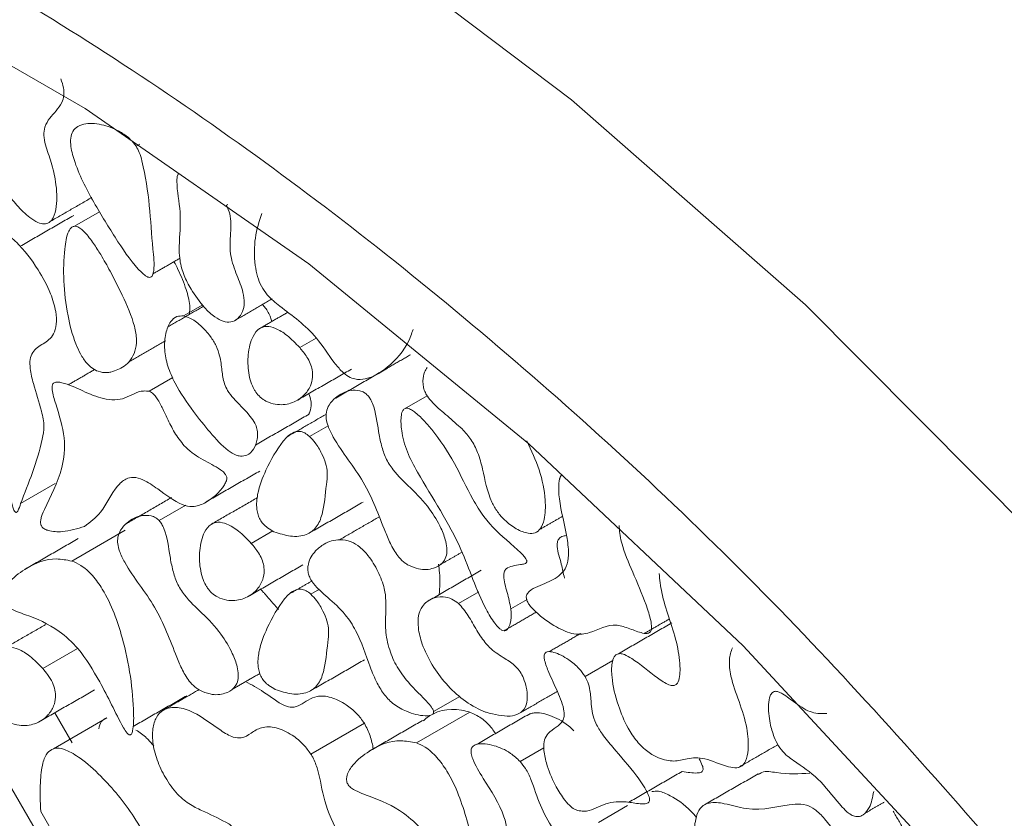
# Model space of a CAD drawing. Units: millimetres. Extents: x 38 to 1557, y -31 to 923.
# Drawn here: x 1114 to 1125, y 360 to 369 of the extents above; entities that cross this region are included whole.
import ezdxf

# ---------------------------------------------------------------- set-up
doc = ezdxf.new("R2010")
doc.units = ezdxf.units.MM

msp = doc.modelspace()

# ---------------------------------------------------------------- linework, layer by layer
at = {"color": 7, "linetype": 'Continuous', "lineweight": 15}
for p, q in [((1114.917, 367.954), (1114.962, 367.98)), ((1114.183, 367.002), (1114.481, 367.174)), ((1115.995, 367.25), (1116.009, 367.258)), ((1115.482, 365.933), (1115.71, 366.064)), ((1117.063, 365.67), (1116.865, 365.556)), ((1115.074, 365.036), (1115.354, 365.198)), ((1118.113, 364.827), (1118.383, 364.983)), ((1116.982, 364.498), (1117.202, 364.625)), ((1113.953, 363.936), (1113.542, 363.699)), ((1115.192, 363.497), (1115.509, 363.68)), ((1114.152, 363.014), (1114.789, 363.382)), ((1116.544, 363.372), (1116.288, 363.225)), ((1116.998, 362.62), (1117.099, 362.679)), ((1118.754, 362.509), (1118.997, 362.649)), ((1119.574, 362.557), (1119.379, 362.444)), ((1114.219, 361.974), (1113.805, 361.735)), ((1120.263, 361.638), (1120.595, 361.829)), ((1118.46, 361.222), (1118.772, 361.402)), ((1113.95, 361.208), (1114.156, 360.851)), ((1118.254, 360.849), (1118.89, 361.216)), ((1112.971, 361.108), (1124.992, 340.312)), ((1114.569, 361.148), (1113.933, 360.78)), ((1116.998, 360.715), (1117.635, 361.082)), ((1119.49, 360.627), (1119.772, 360.79)), ((1113.782, 360.031), (1115.363, 357.296)), ((1120.421, 359.902), (1120.767, 360.102))]:
    msp.add_line(p, q, dxfattribs=at)
at = {"color": 7, "linetype": 'Continuous', "lineweight": 15, "flags": 128}
for points in [[(1128.165, 360.39), (1125.584, 363.349), (1122.887, 366.064), (1120.102, 368.508), (1117.259, 370.655), (1114.385, 372.483), (1111.512, 373.973), (1108.668, 375.109), (1105.883, 375.88), (1103.186, 376.278), (1100.606, 376.299)], [(1124.599, 359.356), (1122.144, 362.004), (1119.592, 364.411), (1116.972, 366.552), (1114.309, 368.405), (1111.633, 369.95), (1108.97, 371.171), (1106.35, 372.056), (1103.798, 372.594), (1101.343, 372.782)]]:
    msp.add_lwpolyline(points, dxfattribs=at)
at = {"color": 7, "linetype": 'Continuous', "lineweight": 15}
for points, knots in [([(1100.243, 373.679), (1101.208, 373.672), (1103.16, 373.659), (1106.311, 372.986), (1109.6, 371.818), (1112.971, 370.114), (1116.342, 367.925), (1119.631, 365.297), (1122.782, 362.331), (1124.734, 360.091), (1125.699, 358.984)], [0, 0, 0, 0, 0.121663, 0.246141, 0.372571, 0.5, 0.627429, 0.753859, 0.878337, 1, 1, 1, 1]), ([(1113.291, 369.194), (1113.332, 368.959), (1113.415, 368.48), (1113.291, 368.062), (1113.268, 367.743), (1113.299, 367.572), (1113.376, 367.405), (1113.497, 367.243), (1113.629, 367.116), (1113.741, 367.045), (1113.823, 367.022), (1113.888, 367.04), (1113.943, 367.11), (1113.981, 367.27), (1113.971, 367.499), (1113.913, 367.753), (1113.845, 367.939), (1113.812, 368.087), (1113.839, 368.247), (1113.944, 368.343), (1114.03, 368.457), (1114.061, 368.552), (1114.057, 368.652), (1114.034, 368.72), (1114.021, 368.755)], [0, 0, 0, 0, 0.147791, 0.301189, 0.3462, 0.376923, 0.40785, 0.448687, 0.491268, 0.517232, 0.537339, 0.557593, 0.581099, 0.618892, 0.68565, 0.733538, 0.776939, 0.801027, 0.825463, 0.896911, 0.934661, 0.958167, 0.978171, 1, 1, 1, 1]), ([(1114.917, 367.954), (1114.896, 367.981), (1114.843, 368.049), (1114.708, 368.144), (1114.523, 368.217), (1114.348, 368.233), (1114.225, 368.198), (1114.161, 368.14), (1114.134, 368.053), (1114.139, 367.925), (1114.217, 367.65), (1114.418, 367.264), (1114.609, 366.962), (1114.701, 366.817)], [0, 0, 0, 0, 0.038013, 0.095776, 0.205137, 0.325753, 0.387958, 0.440273, 0.484853, 0.529289, 0.605987, 0.811752, 1, 1, 1, 1]), ([(1114.701, 366.817), (1114.788, 366.685), (1114.889, 366.533), (1115.022, 366.415), (1115.057, 366.395), (1115.081, 366.39), (1115.101, 366.398), (1115.119, 366.424), (1115.139, 366.529), (1115.086, 366.993), (1115.077, 367.441), (1114.963, 367.873), (1114.93, 367.93), (1114.917, 367.954)], [0, 0, 0, 0, 0.189149, 0.217527, 0.234328, 0.247308, 0.260331, 0.277501, 0.309761, 0.433428, 0.921251, 0.966533, 1, 1, 1, 1]), ([(1115.425, 367.63), (1115.421, 367.624), (1115.405, 367.601), (1115.397, 367.448), (1115.459, 367.161), (1115.433, 366.866), (1115.426, 366.623), (1115.48, 366.418), (1115.541, 366.306), (1115.571, 366.252)], [0, 0, 0, 0, 0.0209525, 0.0822208, 0.3412198, 0.5994466, 0.7700512, 0.8885227, 1, 1, 1, 1]), ([(1115.571, 366.252), (1115.622, 366.176), (1115.707, 366.048), (1115.845, 365.923), (1115.955, 365.862), (1116.052, 365.854), (1116.132, 365.897), (1116.187, 365.977), (1116.212, 366.084), (1116.191, 366.237), (1116.113, 366.425), (1116.03, 366.653), (1116.037, 366.852), (1116.049, 367.007), (1116.039, 367.142), (1116.009, 367.216), (1115.995, 367.25)], [0, 0, 0, 0, 0.108147, 0.18043, 0.234667, 0.289257, 0.352469, 0.417068, 0.473335, 0.530087, 0.618311, 0.71745, 0.817639, 0.904788, 0.956085, 1, 1, 1, 1]), ([(1116.413, 367.151), (1116.383, 367.059), (1116.325, 366.878), (1116.32, 366.61), (1116.358, 366.409), (1116.404, 366.286), (1116.496, 366.155), (1116.725, 365.971), (1117.023, 365.764), (1117.23, 365.432), (1117.359, 365.276), (1117.445, 365.206), (1117.543, 365.171), (1117.731, 365.186), (1117.966, 365.353), (1118.151, 365.57), (1118.206, 365.747), (1118.214, 365.773)], [0, 0, 0, 0, 0.0961733, 0.1873289, 0.2208778, 0.249094, 0.277609, 0.3273956, 0.4715815, 0.5545417, 0.5876904, 0.6126966, 0.637719, 0.6816822, 0.8180743, 0.9729951, 1, 1, 1, 1]), ([(1114.183, 367.002), (1114.172, 366.999), (1114.142, 366.99), (1114.092, 366.904), (1114.038, 366.573), (1114.057, 366.114), (1114.166, 365.671), (1114.253, 365.479), (1114.321, 365.376), (1114.396, 365.306), (1114.48, 365.263), (1114.555, 365.254), (1114.602, 365.261), (1114.618, 365.263)], [0, 0, 0, 0, 0.024458, 0.063877, 0.18556, 0.568865, 0.717999, 0.771612, 0.825697, 0.864732, 0.903737, 0.968576, 1, 1, 1, 1]), ([(1114.618, 365.263), (1114.672, 365.283), (1114.793, 365.325), (1114.901, 365.465), (1114.931, 365.645), (1114.89, 365.877), (1114.766, 366.156), (1114.625, 366.439), (1114.509, 366.645), (1114.41, 366.8), (1114.33, 366.907), (1114.26, 366.973), (1114.216, 367), (1114.192, 367.002), (1114.183, 367.002)], [0, 0, 0, 0, 0.119626, 0.2648, 0.337794, 0.410828, 0.573962, 0.703996, 0.794854, 0.858691, 0.927573, 0.95532, 0.983367, 1, 1, 1, 1]), ([(1113.339, 366.878), (1113.337, 366.867), (1113.327, 366.81), (1113.373, 366.512), (1113.372, 365.878), (1113.28, 364.978), (1113.334, 364.152), (1113.438, 363.688), (1113.458, 363.633), (1113.466, 363.614), (1113.474, 363.602), (1113.48, 363.597), (1113.485, 363.594), (1113.49, 363.593), (1113.499, 363.597), (1113.522, 363.628), (1113.533, 363.667), (1113.542, 363.699)], [0, 0, 0, 0, 0.010291, 0.056437, 0.239987, 0.57136, 0.904604, 0.935845, 0.941873, 0.948068, 0.950179, 0.952311, 0.953862, 0.955408, 0.958146, 0.965893, 1, 1, 1, 1]), ([(1113.542, 363.699), (1113.639, 363.943), (1113.753, 364.229), (1113.832, 364.613), (1113.783, 364.847), (1113.705, 365.078), (1113.655, 365.287), (1113.649, 365.419), (1113.696, 365.533), (1113.814, 365.6), (1113.932, 365.685), (1113.974, 365.832), (1113.965, 365.999), (1113.897, 366.226), (1113.74, 366.518), (1113.573, 366.735), (1113.446, 366.854), (1113.406, 366.884), (1113.374, 366.897), (1113.355, 366.897), (1113.344, 366.889), (1113.34, 366.881), (1113.339, 366.878)], [0, 0, 0, 0, 0.259734, 0.304072, 0.348487, 0.428131, 0.471856, 0.500675, 0.529804, 0.590817, 0.653579, 0.692397, 0.731126, 0.782705, 0.853181, 0.947174, 0.961387, 0.977612, 0.984375, 0.991208, 0.996278, 1, 1, 1, 1]), ([(1115.368, 366.579), (1115.385, 366.548), (1115.442, 366.44), (1115.511, 366.265), (1115.564, 366.075), (1115.555, 365.986), (1115.552, 365.951)], [0, 0, 0, 0, 0.144321, 0.517253, 0.810634, 1, 1, 1, 1]), ([(1116.423, 366.07), (1116.434, 366.057), (1116.473, 366.013), (1116.513, 365.939), (1116.529, 365.883), (1116.533, 365.867)], [0, 0, 0, 0, 0.219545, 0.768756, 1, 1, 1, 1]), ([(1115.482, 365.933), (1115.455, 365.933), (1115.393, 365.932), (1115.316, 365.86), (1115.263, 365.726), (1115.249, 365.542), (1115.288, 365.335), (1115.401, 365.075), (1115.584, 364.814), (1115.796, 364.544), (1115.967, 364.357), (1116.096, 364.276), (1116.142, 364.266), (1116.159, 364.263)], [0, 0, 0, 0, 0.052385, 0.117221, 0.211857, 0.310405, 0.399749, 0.488973, 0.653112, 0.784071, 0.916066, 0.969272, 1, 1, 1, 1]), ([(1116.159, 364.263), (1116.186, 364.265), (1116.25, 364.269), (1116.32, 364.344), (1116.36, 364.439), (1116.367, 364.533), (1116.355, 364.605), (1116.319, 364.684), (1116.225, 364.805), (1116.111, 364.908), (1116.009, 365.036), (1115.956, 365.153), (1115.938, 365.29), (1115.923, 365.435), (1115.874, 365.578), (1115.795, 365.706), (1115.687, 365.824), (1115.573, 365.908), (1115.507, 365.926), (1115.482, 365.933)], [0, 0, 0, 0, 0.0527068, 0.1272541, 0.2050127, 0.241604, 0.2726527, 0.3040063, 0.3456996, 0.4620326, 0.5104079, 0.5466165, 0.6179124, 0.699354, 0.7529351, 0.8064625, 0.8808977, 0.9561351, 1, 1, 1, 1]), ([(1116.865, 365.556), (1116.816, 365.607), (1116.723, 365.704), (1116.585, 365.788), (1116.469, 365.817), (1116.373, 365.786), (1116.29, 365.674), (1116.245, 365.492), (1116.247, 365.298), (1116.279, 365.154), (1116.312, 365.074), (1116.337, 365.036), (1116.344, 365.024)], [0, 0, 0, 0, 0.127729, 0.239358, 0.325373, 0.411805, 0.526076, 0.706832, 0.853651, 0.921956, 0.977008, 1, 1, 1, 1]), ([(1116.344, 365.024), (1116.36, 365.004), (1116.397, 364.959), (1116.479, 364.905), (1116.607, 364.867), (1116.767, 364.884), (1116.908, 364.965), (1116.991, 365.081), (1117.021, 365.19), (1117.018, 365.284), (1116.994, 365.368), (1116.943, 365.462), (1116.895, 365.519), (1116.865, 365.556)], [0, 0, 0, 0, 0.045162, 0.10194, 0.194431, 0.363854, 0.54739, 0.67609, 0.761141, 0.819712, 0.868424, 0.91711, 1, 1, 1, 1]), ([(1118.382, 365.319), (1118.372, 365.301), (1118.345, 365.258), (1118.33, 365.179), (1118.334, 365.098), (1118.352, 365.034), (1118.391, 364.965), (1118.481, 364.859), (1118.625, 364.744), (1118.74, 364.639), (1118.798, 364.587)], [0, 0, 0, 0, 0.091658, 0.228532, 0.300919, 0.361043, 0.421277, 0.520769, 0.760276, 1, 1, 1, 1]), ([(1115.074, 365.036), (1115.051, 365.038), (1114.939, 365.048), (1114.796, 364.932), (1114.545, 364.924), (1114.282, 365.04), (1114.096, 365.126), (1113.985, 365.148), (1113.947, 365.143), (1113.925, 365.125), (1113.915, 365.096), (1113.92, 365.016), (1113.986, 364.806), (1114.09, 364.468), (1114.03, 364.024), (1113.881, 363.75), (1113.783, 363.538), (1113.779, 363.466), (1113.786, 363.44), (1113.794, 363.425), (1113.806, 363.411), (1113.83, 363.392), (1113.913, 363.363), (1114.082, 363.358), (1114.217, 363.4), (1114.303, 363.426)], [0, 0, 0, 0, 0.021141, 0.103806, 0.187314, 0.259422, 0.331207, 0.347271, 0.360633, 0.368555, 0.376523, 0.387652, 0.424986, 0.516121, 0.609086, 0.773826, 0.814855, 0.825202, 0.828885, 0.832012, 0.835136, 0.840033, 0.853357, 0.906422, 1, 1, 1, 1]), ([(1117.675, 364.986), (1117.662, 364.998), (1117.631, 365.027), (1117.56, 365.05), (1117.435, 365.048), (1117.311, 364.986), (1117.219, 364.887), (1117.181, 364.8), (1117.178, 364.711), (1117.204, 364.607), (1117.339, 364.339), (1117.658, 363.971), (1117.824, 363.506), (1117.95, 363.204), (1118.029, 363.07), (1118.107, 362.996), (1118.146, 362.973), (1118.159, 362.965)], [0, 0, 0, 0, 0.018361, 0.044005, 0.095487, 0.207385, 0.26911, 0.312416, 0.343093, 0.373808, 0.420561, 0.627357, 0.837448, 0.892054, 0.947386, 0.982304, 1, 1, 1, 1]), ([(1114.303, 363.426), (1114.371, 363.477), (1114.532, 363.597), (1114.638, 363.861), (1114.78, 363.992), (1114.886, 364.021), (1115.02, 363.979), (1115.213, 363.85), (1115.413, 363.693), (1115.608, 363.649), (1115.787, 363.724), (1115.92, 363.835), (1115.989, 363.957), (1115.997, 363.989), (1115.997, 364.009), (1115.992, 364.029), (1115.982, 364.047), (1115.959, 364.075), (1115.868, 364.142), (1115.715, 364.213), (1115.524, 364.336), (1115.385, 364.52), (1115.303, 364.68), (1115.237, 364.822), (1115.185, 364.925), (1115.138, 364.99), (1115.104, 365.022), (1115.083, 365.031), (1115.074, 365.036)], [0, 0, 0, 0, 0.089362, 0.210688, 0.256595, 0.28927, 0.322166, 0.373194, 0.456707, 0.494499, 0.545926, 0.65868, 0.674794, 0.68054, 0.686333, 0.689916, 0.693501, 0.698716, 0.712299, 0.772262, 0.832462, 0.873186, 0.911568, 0.942149, 0.970436, 0.981916, 0.991721, 1, 1, 1, 1]), ([(1116.974, 365.007), (1116.98, 364.992), (1116.997, 364.952), (1117.003, 364.875), (1116.998, 364.806), (1116.978, 364.776), (1116.973, 364.768)], [0, 0, 0, 0, 0.163678, 0.429709, 0.856574, 1, 1, 1, 1]), ([(1118.159, 362.965), (1118.2, 362.948), (1118.309, 362.903), (1118.45, 362.916), (1118.557, 362.975), (1118.609, 363.055), (1118.622, 363.145), (1118.604, 363.264), (1118.54, 363.433), (1118.401, 363.665), (1118.194, 363.881), (1118.002, 364.053), (1117.883, 364.24), (1117.834, 364.399), (1117.792, 364.613), (1117.773, 364.795), (1117.709, 364.944), (1117.686, 364.973), (1117.675, 364.986)], [0, 0, 0, 0, 0.055882, 0.147125, 0.214729, 0.256866, 0.292462, 0.327972, 0.38364, 0.46809, 0.580883, 0.682205, 0.734608, 0.786866, 0.846072, 0.964442, 0.983446, 1, 1, 1, 1]), ([(1118.113, 364.827), (1118.104, 364.819), (1118.082, 364.797), (1118.067, 364.707), (1118.076, 364.546), (1118.135, 364.314), (1118.393, 363.84), (1118.793, 363.248), (1118.98, 362.61), (1119.163, 362.301), (1119.231, 362.22), (1119.269, 362.191), (1119.297, 362.181), (1119.324, 362.186), (1119.352, 362.213), (1119.38, 362.287), (1119.387, 362.373), (1119.38, 362.435), (1119.379, 362.444)], [0, 0, 0, 0, 0.017512, 0.044847, 0.101221, 0.179995, 0.25748, 0.556562, 0.779618, 0.835416, 0.858978, 0.870506, 0.882144, 0.892239, 0.907866, 0.93833, 0.991013, 1, 1, 1, 1]), ([(1119.379, 362.444), (1119.366, 362.509), (1119.339, 362.639), (1119.288, 362.798), (1119.298, 362.888), (1119.331, 362.936), (1119.402, 362.958), (1119.479, 362.968), (1119.535, 362.978), (1119.558, 362.989), (1119.567, 362.999), (1119.57, 363.008), (1119.569, 363.017), (1119.565, 363.029), (1119.552, 363.053), (1119.487, 363.128), (1119.313, 363.273), (1119.092, 363.475), (1118.88, 363.818), (1118.719, 364.184), (1118.508, 364.497), (1118.34, 364.694), (1118.254, 364.778), (1118.184, 364.823), (1118.141, 364.838), (1118.121, 364.83), (1118.113, 364.827)], [0, 0, 0, 0, 0.062357, 0.124412, 0.142831, 0.161315, 0.202668, 0.248373, 0.271227, 0.282693, 0.286592, 0.290536, 0.293373, 0.296198, 0.301307, 0.316166, 0.383018, 0.516569, 0.585478, 0.722287, 0.860511, 0.902767, 0.950024, 0.968717, 0.987604, 1, 1, 1, 1]), ([(1118.798, 364.587), (1118.835, 364.547), (1118.911, 364.467), (1118.995, 364.293), (1119.061, 364.045), (1119.101, 363.805), (1119.217, 363.597), (1119.318, 363.484), (1119.445, 363.39), (1119.573, 363.34), (1119.672, 363.344), (1119.741, 363.4), (1119.79, 363.53), (1119.795, 363.767), (1119.734, 364.094), (1119.623, 364.33), (1119.569, 364.444)], [0, 0, 0, 0, 0.053311, 0.107364, 0.175801, 0.311873, 0.353746, 0.395619, 0.458355, 0.522369, 0.564507, 0.606833, 0.66231, 0.754418, 0.881464, 1, 1, 1, 1]), ([(1116.982, 364.498), (1116.963, 364.514), (1116.925, 364.544), (1116.859, 364.563), (1116.763, 364.544), (1116.617, 364.394), (1116.476, 364.139), (1116.367, 363.868), (1116.345, 363.676), (1116.366, 363.567), (1116.392, 363.507), (1116.431, 363.452), (1116.489, 363.401), (1116.533, 363.378), (1116.558, 363.364)], [0, 0, 0, 0, 0.0361845, 0.0723891, 0.1239661, 0.2516249, 0.5341445, 0.7313484, 0.8305834, 0.8634982, 0.8904396, 0.9174965, 0.9520865, 1, 1, 1, 1]), ([(1116.558, 363.364), (1116.625, 363.342), (1116.763, 363.296), (1116.94, 363.315), (1117.072, 363.408), (1117.156, 363.614), (1117.172, 363.853), (1117.2, 364.048), (1117.178, 364.179), (1117.126, 364.303), (1117.06, 364.415), (1117.005, 364.474), (1116.982, 364.498)], [0, 0, 0, 0, 0.126538, 0.263334, 0.376162, 0.488657, 0.696117, 0.776295, 0.832414, 0.888358, 0.954398, 1, 1, 1, 1]), ([(1119.988, 364.042), (1119.984, 364.039), (1119.961, 364.017), (1119.944, 363.92), (1119.957, 363.672), (1120.042, 363.369), (1120.073, 363.092), (1120.047, 362.941), (1119.951, 362.821), (1119.813, 362.761), (1119.674, 362.701), (1119.592, 362.66), (1119.564, 362.606), (1119.563, 362.588), (1119.562, 362.583)], [0, 0, 0, 0, 0.010148, 0.067204, 0.160358, 0.382949, 0.481188, 0.559718, 0.638285, 0.795804, 0.883304, 0.971269, 0.990398, 1, 1, 1, 1]), ([(1115.192, 363.497), (1115.179, 363.509), (1115.147, 363.537), (1115.076, 363.561), (1114.952, 363.558), (1114.828, 363.497), (1114.736, 363.397), (1114.698, 363.311), (1114.695, 363.222), (1114.721, 363.117), (1114.855, 362.849), (1115.174, 362.481), (1115.34, 362.016), (1115.466, 361.714), (1115.546, 361.58), (1115.624, 361.506), (1115.663, 361.483), (1115.676, 361.475)], [0, 0, 0, 0, 0.018361, 0.044005, 0.095487, 0.207385, 0.26911, 0.312416, 0.343093, 0.373808, 0.420561, 0.627357, 0.837448, 0.892054, 0.947386, 0.982304, 1, 1, 1, 1]), ([(1115.676, 361.475), (1115.717, 361.458), (1115.825, 361.413), (1115.966, 361.426), (1116.074, 361.485), (1116.126, 361.566), (1116.139, 361.656), (1116.121, 361.774), (1116.056, 361.944), (1115.917, 362.175), (1115.711, 362.392), (1115.518, 362.563), (1115.399, 362.751), (1115.351, 362.91), (1115.309, 363.123), (1115.29, 363.305), (1115.225, 363.454), (1115.203, 363.483), (1115.192, 363.497)], [0, 0, 0, 0, 0.0558824, 0.147125, 0.2147289, 0.2568656, 0.2924621, 0.3279725, 0.3836397, 0.4680905, 0.5808828, 0.6822048, 0.7346075, 0.7868656, 0.8460719, 0.964442, 0.9834457, 1, 1, 1, 1]), ([(1116.288, 363.225), (1116.239, 363.276), (1116.146, 363.373), (1116.008, 363.457), (1115.892, 363.486), (1115.796, 363.454), (1115.713, 363.343), (1115.668, 363.161), (1115.67, 362.966), (1115.703, 362.823), (1115.735, 362.743), (1115.76, 362.704), (1115.767, 362.693)], [0, 0, 0, 0, 0.127729, 0.2393584, 0.325373, 0.411805, 0.526076, 0.7068317, 0.8536514, 0.9219562, 0.9770081, 1, 1, 1, 1]), ([(1119.562, 362.583), (1119.563, 362.575), (1119.564, 362.559), (1119.576, 362.529), (1119.61, 362.475), (1119.725, 362.356), (1119.908, 362.228), (1120.136, 362.126), (1120.375, 362.161), (1120.556, 362.288), (1120.795, 362.21), (1120.923, 362.158), (1121.01, 362.145), (1121.043, 362.17), (1121.055, 362.208), (1121.051, 362.298), (1120.987, 362.516), (1120.857, 362.822), (1120.715, 363.14), (1120.671, 363.345), (1120.67, 363.423), (1120.67, 363.438)], [0, 0, 0, 0, 0.0070926, 0.014182, 0.0259115, 0.0573116, 0.1511034, 0.2305492, 0.3106186, 0.4625433, 0.5215695, 0.5801581, 0.6098001, 0.6226263, 0.6354444, 0.6545394, 0.707067, 0.8227478, 0.9241131, 0.9851049, 1, 1, 1, 1]), ([(1120.041, 363.317), (1120.023, 363.315), (1119.987, 363.31), (1119.948, 363.282), (1119.931, 363.238), (1119.93, 363.14), (1119.981, 362.99), (1120.005, 362.867), (1120.016, 362.812)], [0, 0, 0, 0, 0.1305242, 0.2480537, 0.335159, 0.4219187, 0.7419849, 1, 1, 1, 1]), ([(1115.767, 362.693), (1115.783, 362.673), (1115.82, 362.627), (1115.902, 362.574), (1116.03, 362.535), (1116.19, 362.552), (1116.331, 362.634), (1116.414, 362.75), (1116.444, 362.859), (1116.441, 362.953), (1116.417, 363.037), (1116.366, 363.131), (1116.318, 363.188), (1116.288, 363.225)], [0, 0, 0, 0, 0.045162, 0.10194, 0.194431, 0.363854, 0.54739, 0.67609, 0.761141, 0.819712, 0.868424, 0.91711, 1, 1, 1, 1]), ([(1118.46, 361.222), (1118.458, 361.227), (1118.455, 361.24), (1118.435, 361.276), (1118.336, 361.393), (1118.183, 361.53), (1118.019, 361.749), (1117.923, 361.968), (1117.88, 362.195), (1117.892, 362.42), (1117.896, 362.648), (1117.802, 362.892), (1117.698, 363.065), (1117.583, 363.186), (1117.465, 363.255), (1117.313, 363.278), (1117.168, 363.237), (1117.086, 363.164), (1117.053, 363.135)], [0, 0, 0, 0, 0.005274, 0.012946, 0.036778, 0.148638, 0.216421, 0.284587, 0.364392, 0.44339, 0.545241, 0.613347, 0.681562, 0.725876, 0.770398, 0.829924, 0.931436, 1, 1, 1, 1]), ([(1117.053, 363.135), (1117.017, 363.089), (1116.972, 363.031), (1116.96, 362.921), (1116.968, 362.862), (1116.991, 362.802), (1117.064, 362.696), (1117.212, 362.568), (1117.395, 362.408), (1117.584, 362.117), (1117.67, 361.833), (1117.776, 361.573), (1117.872, 361.415), (1117.996, 361.293), (1118.164, 361.207), (1118.303, 361.17), (1118.398, 361.171), (1118.429, 361.178), (1118.449, 361.19), (1118.458, 361.201), (1118.46, 361.213), (1118.46, 361.22), (1118.46, 361.222)], [0, 0, 0, 0, 0.090117, 0.11573, 0.136781, 0.154552, 0.17757, 0.259173, 0.359672, 0.432175, 0.585509, 0.654319, 0.707113, 0.76036, 0.828433, 0.933663, 0.954351, 0.974996, 0.983882, 0.992841, 0.997721, 1, 1, 1, 1]), ([(1114.152, 363.014), (1114.09, 363.026), (1113.888, 363.064), (1113.644, 362.958), (1113.443, 362.814), (1113.348, 362.689), (1113.319, 362.61), (1113.321, 362.562), (1113.328, 362.536), (1113.341, 362.513), (1113.367, 362.484), (1113.456, 362.425), (1113.667, 362.355), (1113.947, 362.239), (1114.267, 361.95), (1114.404, 361.715), (1114.484, 361.577)], [0, 0, 0, 0, 0.07961, 0.257313, 0.383177, 0.446117, 0.47777, 0.487396, 0.494476, 0.501607, 0.509673, 0.528297, 0.608806, 0.770602, 0.865588, 1, 1, 1, 1]), ([(1114.484, 361.577), (1114.532, 361.486), (1114.629, 361.304), (1114.726, 361.096), (1114.798, 360.978), (1114.823, 360.952), (1114.834, 360.945), (1114.844, 360.943), (1114.853, 360.945), (1114.867, 360.959), (1114.889, 361.037), (1114.891, 361.406), (1114.825, 361.884), (1114.662, 362.393), (1114.542, 362.65), (1114.401, 362.848), (1114.27, 362.964), (1114.187, 363), (1114.152, 363.014)], [0, 0, 0, 0, 0.093144, 0.186214, 0.209636, 0.215236, 0.219815, 0.223682, 0.22754, 0.234339, 0.253569, 0.330862, 0.640293, 0.736469, 0.833195, 0.893886, 0.95505, 1, 1, 1, 1]), ([(1118.516, 362.978), (1118.521, 362.943), (1118.542, 362.814), (1118.533, 362.699), (1118.526, 362.615)], [0, 0, 0, 0, 0.269509, 1, 1, 1, 1]), ([(1121.144, 362.867), (1121.152, 362.791), (1121.181, 362.528), (1121.345, 362.142), (1121.393, 361.817), (1121.394, 361.66), (1121.38, 361.584), (1121.35, 361.541), (1121.311, 361.527), (1121.234, 361.547), (1121.065, 361.661), (1120.893, 361.812), (1120.741, 361.9), (1120.679, 361.916), (1120.636, 361.905), (1120.602, 361.868), (1120.576, 361.78), (1120.579, 361.587), (1120.642, 361.319), (1120.751, 361.054), (1120.877, 360.861), (1121.007, 360.739), (1121.16, 360.653), (1121.325, 360.619), (1121.488, 360.669), (1121.7, 360.68), (1121.914, 360.569), (1122.064, 360.546), (1122.135, 360.571), (1122.184, 360.643), (1122.214, 360.791), (1122.197, 361.035), (1122.1, 361.337), (1121.995, 361.614), (1121.97, 361.841), (1122.001, 361.936), (1122.016, 361.981)], [0, 0, 0, 0, 0.03492, 0.121792, 0.165385, 0.181762, 0.198251, 0.206865, 0.215555, 0.225612, 0.251725, 0.310122, 0.326409, 0.337258, 0.346391, 0.355492, 0.370744, 0.398368, 0.448487, 0.48815, 0.513729, 0.539446, 0.56372, 0.599601, 0.635517, 0.679734, 0.734407, 0.754491, 0.769696, 0.78488, 0.81058, 0.851288, 0.897825, 0.942364, 0.972666, 1, 1, 1, 1]), ([(1116.998, 362.62), (1116.979, 362.636), (1116.941, 362.666), (1116.875, 362.685), (1116.779, 362.666), (1116.633, 362.516), (1116.492, 362.261), (1116.383, 361.99), (1116.361, 361.798), (1116.382, 361.69), (1116.408, 361.629), (1116.447, 361.574), (1116.505, 361.523), (1116.549, 361.5), (1116.574, 361.486)], [0, 0, 0, 0, 0.036185, 0.072389, 0.123966, 0.251625, 0.534145, 0.731348, 0.830583, 0.863498, 0.89044, 0.917497, 0.952087, 1, 1, 1, 1]), ([(1116.574, 361.486), (1116.641, 361.464), (1116.779, 361.418), (1116.956, 361.437), (1117.088, 361.53), (1117.172, 361.737), (1117.188, 361.975), (1117.216, 362.17), (1117.194, 362.302), (1117.142, 362.425), (1117.076, 362.537), (1117.021, 362.596), (1116.998, 362.62)], [0, 0, 0, 0, 0.126538, 0.263334, 0.376163, 0.488657, 0.696117, 0.776295, 0.832414, 0.888358, 0.954398, 1, 1, 1, 1]), ([(1118.754, 362.509), (1118.728, 362.528), (1118.667, 362.573), (1118.554, 362.597), (1118.43, 362.573), (1118.329, 362.493), (1118.273, 362.371), (1118.271, 362.212), (1118.324, 362.006), (1118.437, 361.772), (1118.607, 361.541), (1118.818, 361.348), (1118.983, 361.252), (1119.074, 361.218), (1119.086, 361.213)], [0, 0, 0, 0, 0.042747, 0.101162, 0.19214, 0.287071, 0.357735, 0.428753, 0.51163, 0.619961, 0.729676, 0.847417, 0.97996, 1, 1, 1, 1]), ([(1119.086, 361.213), (1119.184, 361.188), (1119.325, 361.151), (1119.48, 361.19), (1119.558, 361.263), (1119.58, 361.383), (1119.567, 361.504), (1119.536, 361.609), (1119.492, 361.696), (1119.416, 361.784), (1119.295, 361.864), (1119.152, 361.947), (1119.019, 362.107), (1118.924, 362.274), (1118.839, 362.42), (1118.775, 362.487), (1118.754, 362.509)], [0, 0, 0, 0, 0.17258, 0.246867, 0.321989, 0.38652, 0.441935, 0.490066, 0.523803, 0.557697, 0.632335, 0.727822, 0.799661, 0.882861, 0.961009, 1, 1, 1, 1]), ([(1113.805, 361.735), (1113.755, 361.787), (1113.663, 361.883), (1113.525, 361.968), (1113.409, 361.996), (1113.313, 361.965), (1113.23, 361.853), (1113.184, 361.671), (1113.187, 361.477), (1113.219, 361.333), (1113.252, 361.253), (1113.277, 361.215), (1113.284, 361.203)], [0, 0, 0, 0, 0.127729, 0.239358, 0.325373, 0.411805, 0.526076, 0.706832, 0.853651, 0.921956, 0.977008, 1, 1, 1, 1]), ([(1120.263, 361.638), (1120.24, 361.67), (1120.183, 361.752), (1120.051, 361.856), (1119.92, 361.926), (1119.826, 361.94), (1119.791, 361.925), (1119.778, 361.905), (1119.774, 361.874), (1119.785, 361.801), (1119.843, 361.658), (1119.935, 361.461), (1120.011, 361.277), (1120.017, 361.161), (1119.991, 361.088), (1119.916, 361.032), (1119.829, 360.977), (1119.774, 360.891), (1119.766, 360.767), (1119.803, 360.581), (1119.888, 360.375), (1119.989, 360.205), (1120.07, 360.108), (1120.129, 360.061), (1120.161, 360.049), (1120.173, 360.044)], [0, 0, 0, 0, 0.036902, 0.092633, 0.170567, 0.20719, 0.220276, 0.23093, 0.241587, 0.258185, 0.306822, 0.384936, 0.463757, 0.487048, 0.510368, 0.568001, 0.633857, 0.675268, 0.716921, 0.77639, 0.865434, 0.923663, 0.957751, 0.98457, 1, 1, 1, 1]), ([(1113.284, 361.203), (1113.301, 361.182), (1113.339, 361.135), (1113.425, 361.081), (1113.557, 361.045), (1113.72, 361.066), (1113.858, 361.154), (1113.936, 361.273), (1113.962, 361.378), (1113.956, 361.477), (1113.923, 361.573), (1113.868, 361.66), (1113.825, 361.711), (1113.805, 361.735)], [0, 0, 0, 0, 0.0477577, 0.1062424, 0.2021213, 0.3773597, 0.5661623, 0.683917, 0.7683573, 0.8248866, 0.8819054, 0.9448542, 1, 1, 1, 1]), ([(1116.221, 361.578), (1116.293, 361.54), (1116.447, 361.458), (1116.633, 361.305), (1116.786, 361.263), (1116.912, 361.314), (1117.034, 361.421), (1117.236, 361.401), (1117.401, 361.322), (1117.541, 361.212), (1117.606, 361.122), (1117.635, 361.082)], [0, 0, 0, 0, 0.1384, 0.298548, 0.359706, 0.436498, 0.614177, 0.731721, 0.848682, 0.93246, 1, 1, 1, 1]), ([(1120.173, 360.044), (1120.198, 360.04), (1120.317, 360.02), (1120.472, 360.132), (1120.693, 360.16), (1120.87, 360.128), (1120.961, 360.12), (1121.002, 360.128), (1121.021, 360.139), (1121.03, 360.157), (1121.032, 360.179), (1121.023, 360.216), (1120.978, 360.314), (1120.835, 360.521), (1120.645, 360.732), (1120.476, 360.935), (1120.39, 361.074), (1120.348, 361.201), (1120.334, 361.329), (1120.327, 361.448), (1120.302, 361.562), (1120.274, 361.616), (1120.263, 361.638)], [0, 0, 0, 0, 0.034855, 0.165541, 0.295682, 0.372981, 0.411677, 0.42482, 0.438056, 0.445919, 0.453825, 0.463765, 0.483394, 0.553621, 0.696258, 0.758718, 0.805957, 0.845796, 0.885113, 0.943826, 0.977287, 1, 1, 1, 1]), ([(1123.142, 361.2), (1123.084, 361.197), (1122.968, 361.191), (1122.78, 361.309), (1122.648, 361.416), (1122.565, 361.459), (1122.523, 361.466), (1122.488, 361.449), (1122.458, 361.398), (1122.44, 361.278), (1122.456, 361.107), (1122.503, 360.937), (1122.563, 360.811), (1122.656, 360.696), (1122.832, 360.581), (1123.077, 360.406), (1123.257, 360.148), (1123.392, 360.016), (1123.458, 359.975), (1123.52, 359.966), (1123.589, 359.995), (1123.664, 360.089), (1123.686, 360.203), (1123.699, 360.271)], [0, 0, 0, 0, 0.0732716, 0.1480369, 0.2061704, 0.2261267, 0.2413761, 0.256724, 0.2775372, 0.3155225, 0.3855739, 0.4342891, 0.464889, 0.4957722, 0.5529859, 0.6621619, 0.7706803, 0.8008949, 0.8227154, 0.8446658, 0.8742923, 0.9246865, 1, 1, 1, 1]), ([(1116.998, 360.715), (1116.97, 360.754), (1116.904, 360.846), (1116.758, 360.959), (1116.582, 361.041), (1116.41, 361.045), (1116.289, 360.968), (1116.191, 360.9), (1116.06, 360.912), (1115.864, 361.033), (1115.642, 361.21), (1115.404, 361.283), (1115.249, 361.26), (1115.153, 361.16), (1115.11, 361.017), (1115.112, 360.832), (1115.171, 360.619), (1115.278, 360.403), (1115.421, 360.215), (1115.584, 360.094), (1115.779, 360.01), (1115.924, 359.935), (1116.02, 359.886)], [0, 0, 0, 0, 0.029253, 0.069389, 0.124618, 0.180315, 0.229351, 0.275536, 0.30506, 0.348082, 0.442124, 0.498452, 0.555089, 0.596792, 0.638402, 0.684017, 0.731705, 0.779122, 0.829835, 0.874387, 0.917793, 1, 1, 1, 1]), ([(1118.334, 361.11), (1118.344, 361.119), (1118.462, 361.225), (1118.658, 361.274), (1118.858, 361.224), (1118.89, 361.216)], [0, 0, 0, 0, 0.075705, 0.849127, 1, 1, 1, 1]), ([(1118.89, 361.216), (1118.936, 361.195), (1119.026, 361.154), (1119.135, 361.054), (1119.182, 360.98), (1119.195, 360.96)], [0, 0, 0, 0, 0.423701, 0.841166, 1, 1, 1, 1]), ([(1119.613, 361.196), (1119.627, 361.2), (1119.694, 361.22), (1119.85, 361.179), (1120.016, 361.103), (1120.106, 361.014), (1120.127, 360.994)], [0, 0, 0, 0, 0.095876, 0.469629, 0.880262, 1, 1, 1, 1]), ([(1114.472, 361.018), (1114.48, 361.049), (1114.496, 361.113), (1114.544, 361.136), (1114.569, 361.148)], [0, 0, 0, 0, 0.486053, 1, 1, 1, 1]), ([(1117.635, 361.082), (1117.66, 361.033), (1117.712, 360.931), (1117.732, 360.829), (1117.741, 360.777)], [0, 0, 0, 0, 0.488882, 1, 1, 1, 1]), ([(1114.916, 361.001), (1114.96, 360.973), (1115.034, 360.925), (1115.099, 360.845), (1115.127, 360.812)], [0, 0, 0, 0, 0.578534, 1, 1, 1, 1]), ([(1118.254, 360.849), (1118.191, 360.86), (1117.99, 360.898), (1117.745, 360.793), (1117.545, 360.648), (1117.45, 360.524), (1117.421, 360.444), (1117.423, 360.396), (1117.43, 360.371), (1117.443, 360.347), (1117.468, 360.319), (1117.558, 360.26), (1117.769, 360.19), (1118.048, 360.074), (1118.368, 359.784), (1118.505, 359.549), (1118.585, 359.412)], [0, 0, 0, 0, 0.07961, 0.257313, 0.383177, 0.446117, 0.47777, 0.487396, 0.494476, 0.501607, 0.509673, 0.528297, 0.608806, 0.770602, 0.865588, 1, 1, 1, 1]), ([(1118.585, 359.412), (1118.634, 359.32), (1118.731, 359.138), (1118.828, 358.93), (1118.9, 358.812), (1118.924, 358.787), (1118.936, 358.779), (1118.945, 358.777), (1118.955, 358.779), (1118.968, 358.794), (1118.991, 358.872), (1118.992, 359.24), (1118.927, 359.718), (1118.764, 360.227), (1118.644, 360.484), (1118.502, 360.682), (1118.372, 360.799), (1118.289, 360.834), (1118.254, 360.849)], [0, 0, 0, 0, 0.0931436, 0.1862141, 0.2096361, 0.2152364, 0.219815, 0.223682, 0.2275396, 0.2343392, 0.2535693, 0.330862, 0.6402932, 0.7364689, 0.8331946, 0.8938859, 0.9550503, 1, 1, 1, 1]), ([(1119.49, 360.627), (1119.452, 360.662), (1119.35, 360.754), (1119.171, 360.826), (1119.018, 360.851), (1118.936, 360.819), (1118.911, 360.791), (1118.903, 360.759), (1118.906, 360.714), (1118.945, 360.598), (1119.094, 360.353), (1119.277, 360.076), (1119.347, 359.784), (1119.325, 359.596), (1119.285, 359.435), (1119.276, 359.284), (1119.297, 359.168), (1119.357, 359.038), (1119.5, 358.844), (1119.674, 358.677), (1119.808, 358.571), (1119.846, 358.541)], [0, 0, 0, 0, 0.045106, 0.120058, 0.201935, 0.226788, 0.240859, 0.252456, 0.264049, 0.282543, 0.353557, 0.49331, 0.541062, 0.608629, 0.689261, 0.730172, 0.761628, 0.793227, 0.843893, 0.955879, 1, 1, 1, 1]), ([(1113.933, 360.78), (1113.908, 360.766), (1113.848, 360.732), (1113.796, 360.588), (1113.769, 360.351), (1113.777, 360.149), (1113.782, 360.031)], [0, 0, 0, 0, 0.133701, 0.328362, 0.610438, 1, 1, 1, 1]), ([(1116.639, 356.833), (1116.647, 356.838), (1116.66, 356.846), (1116.668, 356.872), (1116.667, 356.907), (1116.642, 356.997), (1116.46, 357.349), (1116.224, 357.727), (1115.947, 358.027), (1115.807, 358.11), (1115.604, 358.13), (1115.408, 358.095), (1115.187, 358.226), (1115.059, 358.361), (1114.948, 358.522), (1114.872, 358.679), (1114.834, 358.812), (1114.837, 358.921), (1114.898, 359.037), (1115.01, 359.124), (1115.111, 359.226), (1115.143, 359.35), (1115.127, 359.49), (1115.051, 359.704), (1114.849, 360.055), (1114.564, 360.401), (1114.28, 360.655), (1114.101, 360.763), (1113.992, 360.792), (1113.947, 360.783), (1113.933, 360.78)], [0, 0, 0, 0, 0.00738, 0.012386, 0.017375, 0.027025, 0.057632, 0.199975, 0.230276, 0.254084, 0.289466, 0.373341, 0.401974, 0.430493, 0.463294, 0.49228, 0.511112, 0.53014, 0.553297, 0.604309, 0.643799, 0.665, 0.68622, 0.717181, 0.772509, 0.871959, 0.927415, 0.964643, 0.988553, 1, 1, 1, 1]), ([(1116.02, 359.886), (1116.053, 359.858), (1116.12, 359.803), (1116.253, 359.603), (1116.359, 359.338), (1116.478, 359.03), (1116.584, 358.801), (1116.706, 358.665), (1116.811, 358.6), (1116.959, 358.567), (1117.172, 358.614), (1117.368, 358.775), (1117.483, 359.021), (1117.502, 359.257), (1117.456, 359.499), (1117.308, 359.791), (1117.143, 360.148), (1117.11, 360.453), (1117.039, 360.645), (1117.006, 360.703), (1116.998, 360.715)], [0, 0, 0, 0, 0.029332, 0.05863, 0.143429, 0.205128, 0.267495, 0.293065, 0.318603, 0.356663, 0.42503, 0.539435, 0.618008, 0.675487, 0.721952, 0.779911, 0.874453, 0.959079, 0.991156, 1, 1, 1, 1]), ([(1119.846, 358.541), (1119.966, 358.456), (1120.12, 358.346), (1120.285, 358.288), (1120.331, 358.291), (1120.348, 358.301), (1120.355, 358.315), (1120.357, 358.336), (1120.348, 358.376), (1120.28, 358.516), (1120.17, 358.686), (1120.079, 358.907), (1120.066, 359.093), (1120.097, 359.235), (1120.109, 359.37), (1120.095, 359.47), (1120.026, 359.629), (1119.876, 359.821), (1119.715, 360.11), (1119.648, 360.354), (1119.564, 360.535), (1119.512, 360.599), (1119.49, 360.627)], [0, 0, 0, 0, 0.1478347, 0.1902405, 0.2037735, 0.2121264, 0.2188502, 0.2255923, 0.2341343, 0.257015, 0.359924, 0.4115818, 0.4637611, 0.5464631, 0.5867055, 0.6153809, 0.6441705, 0.7365253, 0.8287544, 0.9264113, 0.9689159, 1, 1, 1, 1]), ([(1121.621, 360.659), (1121.635, 360.633), (1121.654, 360.598), (1121.667, 360.554), (1121.668, 360.531), (1121.662, 360.512), (1121.64, 360.494), (1121.56, 360.485), (1121.481, 360.499), (1121.42, 360.509)], [0, 0, 0, 0, 0.157807, 0.21265, 0.256997, 0.301457, 0.362097, 0.51235, 1, 1, 1, 1]), ([(1122.326, 360.472), (1122.34, 360.482), (1122.397, 360.521), (1122.626, 360.473), (1122.811, 360.481), (1122.94, 360.487)], [0, 0, 0, 0, 0.087648, 0.363068, 1, 1, 1, 1]), ([(1121.058, 360.269), (1121.084, 360.273), (1121.15, 360.281), (1121.312, 360.206), (1121.471, 360.1), (1121.568, 359.986), (1121.591, 359.96)], [0, 0, 0, 0, 0.163749, 0.411943, 0.864649, 1, 1, 1, 1]), ([(1123.698, 358.846), (1123.692, 358.889), (1123.68, 358.993), (1123.493, 359.381), (1123.282, 359.773), (1123.007, 360.06), (1122.881, 360.121), (1122.605, 360.12), (1122.317, 360.006), (1121.941, 360.129), (1121.757, 360.148), (1121.644, 360.096), (1121.578, 359.973), (1121.563, 359.84), (1121.564, 359.748), (1121.564, 359.737)], [0, 0, 0, 0, 0.035952, 0.086165, 0.310358, 0.353304, 0.386782, 0.437688, 0.670989, 0.764158, 0.832648, 0.875111, 0.917694, 0.989831, 1, 1, 1, 1])]:
    msp.add_open_spline(points, degree=3, knots=knots, dxfattribs=at)
for points in [[(1113.902, 367.062), (1114.39, 367.343)], [(1114.174, 367.129), (1113.538, 366.762)], [(1115.12, 366.435), (1115.439, 366.62)], [(1116.104, 365.885), (1116.536, 366.135)], [(1115.721, 366.049), (1115.297, 365.804)], [(1116.717, 365.973), (1116.392, 365.785)], [(1114.826, 365.383), (1115.266, 365.637)], [(1117.795, 365.247), (1118.185, 365.471)], [(1114.425, 365.295), (1114.11, 365.113)], [(1116.844, 364.933), (1117.481, 365.3)], [(1117.911, 365.311), (1117.275, 364.944)], [(1116.34, 364.396), (1116.977, 364.764)], [(1117.183, 364.764), (1116.724, 364.499)], [(1115.752, 363.719), (1116.389, 364.086)], [(1119.967, 363.994), (1119.961, 363.991)], [(1115.337, 363.769), (1114.792, 363.454)], [(1116.363, 363.77), (1115.815, 363.454)], [(1116.983, 363.349), (1117.62, 363.717)], [(1117.806, 363.537), (1117.338, 363.267)], [(1119.721, 363.389), (1119.997, 363.548)], [(1114.228, 363.282), (1113.591, 362.915)], [(1118.545, 362.975), (1118.798, 363.121)], [(1116.268, 362.601), (1116.904, 362.969)], [(1119.026, 362.904), (1118.39, 362.536)], [(1117.011, 362.777), (1116.74, 362.621)], [(1116.401, 362.679), (1116.611, 362.439)], [(1119.296, 362.183), (1119.682, 362.406)], [(1113.839, 362.257), (1113.332, 361.965)], [(1121.297, 362.278), (1120.66, 361.911)], [(1120.968, 362.152), (1121.268, 362.326)], [(1120.213, 362.153), (1119.836, 361.936)], [(1116.999, 361.472), (1117.636, 361.839)], [(1116.061, 361.486), (1116.39, 361.675)], [(1113.784, 361.112), (1114.421, 361.479)], [(1114.883, 361.044), (1115.52, 361.411)], [(1115.665, 361.482), (1115.248, 361.242)], [(1119.482, 361.202), (1119.932, 361.462)], [(1119.611, 361.2), (1118.975, 360.832)], [(1118.329, 361.116), (1117.693, 360.749)], [(1122.089, 360.557), (1122.559, 360.828)], [(1120.784, 360.142), (1121.42, 360.509)], [(1122.322, 360.479), (1121.685, 360.112)], [(1123.598, 360.013), (1123.824, 360.144)], [(1123.929, 360.037), (1124.201, 359.577)]]:
    msp.add_open_spline(points, degree=1, dxfattribs=at)

doc.saveas('drawing.dxf')
